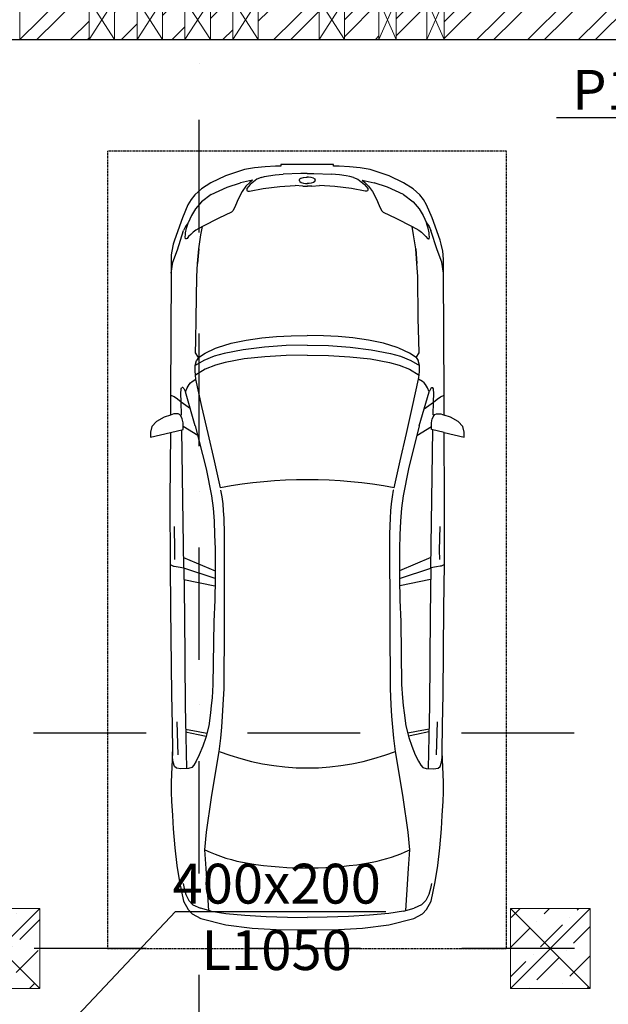
# Model space of a CAD drawing. Units: millimetres. Extents: x -1421891 to 1514382, y -1044665 to 85838.
# Drawn here: x 74964 to 78651, y 71248 to 77423 of the extents above; entities that cross this region are included whole.
import ezdxf
from ezdxf import colors
from ezdxf.entities.mleader import LeaderData, LeaderLine
from ezdxf.math import Vec2, Vec3

# ---------------------------------------------------------------- set-up
doc = ezdxf.new("R2010")
doc.units = ezdxf.units.MM
doc.linetypes.add('Dot & Dashed', pattern=[6702.78, 3527.78, -1763.89, 0, -1411.11])
doc.linetypes.add('Штриховая', pattern=[5.644444, 2.822222, -2.822222])
for name, color, linetype in [('14-17 внешний кирпич', 7, 'Continuous'), ('14-17 пол по плитам', 7, 'Continuous'), ('34 колоны паркинга', 7, 'Continuous')]:
    doc.layers.add(name, color=color, linetype=linetype)
doc.layers.add('ОВ-выноски', color=7, linetype='Continuous', lineweight=25)
doc.layers.add('План АР', color=252, linetype='Continuous', lineweight=25)
doc.styles.add('Isocpeur', font='isocpeur.ttf', dxfattribs={"height": 300})
pattern_1 = [(45, (0, 0), (-159.099, 159.099), []), (45, (-53.03, 53.03), (-159.099, 159.099), [])]
pattern_2 = [(45, (0, 0), (-183.8478, 183.8478), [195, -65, 0, -65]), (45, (22.98, 206.83), (-183.8478, 183.8478), [195, -65, 0, -65])]

# ---------------------------------------------------------------- blocks, each defined once
blk = doc.blocks.new('Перекрытие_81', base_point=(14791.7, 11836.1))
at = {"layer": '14-17 пол по плитам', "color": 7, "linetype": 'Continuous', "lineweight": 15, "flags": 128}
blk.add_lwpolyline([(15616.7, 47036.1), (-40083.3, 47036.1)], dxfattribs=at)
blk = doc.blocks.new('Символ Проема в Стене 23_38')
at = {"layer": '14-17 внешний кирпич', "color": 7, "linetype": 'Continuous', "lineweight": 5}
for p, q in [((-54, 250), (54, 250)), ((54, 0), (-54, 250)), ((54, 250), (-54, 0)), ((-54, 0), (54, 0))]:
    blk.add_line(p, q, dxfattribs=at)
blk = doc.blocks.new('Символ Проема в Стене 23_39')
at = {"layer": '14-17 внешний кирпич', "color": 7, "linetype": 'Continuous', "lineweight": 5}
for p, q in [((-79.5, 250), (79.5, 250)), ((79.5, 0), (-79.5, 250)), ((79.5, 250), (-79.5, 0)), ((-79.5, 0), (79.5, 0))]:
    blk.add_line(p, q, dxfattribs=at)
blk = doc.blocks.new('Стена_258', base_point=(-8583.3, 47036.1))
at = {"layer": '14-17 внешний кирпич', "linetype": 'Continuous', "lineweight": 0}
h = blk.add_hatch(dxfattribs=at)
h.set_pattern_fill('КИРПИЧ_01__45_ГРАД_', color=18, style=0, pattern_type=2)
h.set_pattern_definition(pattern_1)
h.paths.add_polyline_path([(-8583.3, 47286.1), (-8583.3, 47036.1), (-8147.8, 47036.1), (-8147.8, 47286.1)])
h = blk.add_hatch(dxfattribs=at)
h.set_pattern_fill('КИРПИЧ_01__45_ГРАД_', color=18, style=0, pattern_type=2)
h.set_pattern_definition(pattern_1)
h.paths.add_polyline_path([(-7847.8, 47286.1), (-7988.8, 47286.1), (-7988.8, 47036.1), (-7847.8, 47036.1)])
h = blk.add_hatch(dxfattribs=at)
h.set_pattern_fill('КИРПИЧ_01__45_ГРАД_', color=18, style=0, pattern_type=2)
h.set_pattern_definition(pattern_1)
h.paths.add_polyline_path([(-7547.8, 47286.1), (-7688.8, 47286.1), (-7688.8, 47036.1), (-7547.8, 47036.1)])
h = blk.add_hatch(dxfattribs=at)
h.set_pattern_fill('КИРПИЧ_01__45_ГРАД_', color=18, style=0, pattern_type=2)
h.set_pattern_definition(pattern_1)
h.paths.add_polyline_path([(-7247.8, 47286.1), (-7388.8, 47286.1), (-7388.8, 47036.1), (-7247.8, 47036.1)])
h = blk.add_hatch(dxfattribs=at)
h.set_pattern_fill('КИРПИЧ_01__45_ГРАД_', color=18, style=0, pattern_type=2)
h.set_pattern_definition(pattern_1)
h.paths.add_polyline_path([(-6707.8, 47286.1), (-7088.8, 47286.1), (-7088.8, 47036.1), (-6707.8, 47036.1)])
h = blk.add_hatch(dxfattribs=at)
h.set_pattern_fill('КИРПИЧ_01__45_ГРАД_', color=18, style=0, pattern_type=2)
h.set_pattern_definition(pattern_1)
h.paths.add_polyline_path([(-6332.3, 47286.1), (-6548.8, 47286.1), (-6548.8, 47036.1), (-6332.3, 47036.1)])
h = blk.add_hatch(dxfattribs=at)
h.set_pattern_fill('КИРПИЧ_01__45_ГРАД_', color=18, style=0, pattern_type=2)
h.set_pattern_definition(pattern_1)
h.paths.add_polyline_path([(-6032.3, 47286.1), (-6224.3, 47286.1), (-6224.3, 47036.1), (-6032.3, 47036.1)])
h = blk.add_hatch(dxfattribs=at)
h.set_pattern_fill('КИРПИЧ_01__45_ГРАД_', color=18, style=0, pattern_type=2)
h.set_pattern_definition(pattern_1)
h.paths.add_polyline_path([(-1933.3, 47286.1), (-5924.3, 47286.1), (-5924.3, 47036.1), (-1933.3, 47036.1)])
at = {"layer": '14-17 внешний кирпич', "color": 255, "linetype": 'Continuous', "lineweight": 0}
for p, q in [((-8147.8, 47036.1), (-8147.8, 47286.1)), ((-7988.8, 47036.1), (-7988.8, 47286.1)), ((-7847.8, 47036.1), (-7847.8, 47286.1)), ((-7688.8, 47036.1), (-7688.8, 47286.1)), ((-7547.8, 47036.1), (-7547.8, 47286.1)), ((-7388.8, 47036.1), (-7388.8, 47286.1)), ((-7247.8, 47036.1), (-7247.8, 47286.1)), ((-7088.8, 47036.1), (-7088.8, 47286.1)), ((-6707.8, 47036.1), (-6707.8, 47286.1)), ((-6548.8, 47036.1), (-6548.8, 47286.1)), ((-6332.3, 47036.1), (-6332.3, 47286.1)), ((-6224.3, 47036.1), (-6224.3, 47286.1)), ((-6032.3, 47036.1), (-6032.3, 47286.1)), ((-5924.3, 47036.1), (-5924.3, 47286.1))]:
    blk.add_line(p, q, dxfattribs=at)
at = {"layer": '14-17 внешний кирпич', "color": 7, "linetype": 'Continuous', "lineweight": 20, "flags": 128}
for points in [[(-8147.8, 47286.1), (-8583.3, 47286.1)], [(-8583.3, 47286.1), (-8583.3, 47036.1)], [(-7847.8, 47286.1), (-7988.8, 47286.1)], [(-7547.8, 47286.1), (-7688.8, 47286.1)], [(-7247.8, 47286.1), (-7388.8, 47286.1)], [(-6707.8, 47286.1), (-7088.8, 47286.1)], [(-6332.3, 47286.1), (-6548.8, 47286.1)], [(-6032.3, 47286.1), (-6224.3, 47286.1)], [(-1933.3, 47286.1), (-5924.3, 47286.1)], [(-1933.3, 47036.1), (-1933.3, 47286.1)], [(-8583.3, 47036.1), (-8147.8, 47036.1)], [(-7988.8, 47036.1), (-7847.8, 47036.1)], [(-7688.8, 47036.1), (-7547.8, 47036.1)], [(-7388.8, 47036.1), (-7247.8, 47036.1)], [(-7088.8, 47036.1), (-6707.8, 47036.1)], [(-6548.8, 47036.1), (-6332.3, 47036.1)], [(-6224.3, 47036.1), (-6032.3, 47036.1)], [(-5924.3, 47036.1), (-1933.3, 47036.1)]]:
    blk.add_lwpolyline(points, dxfattribs=at)
at = {"layer": '14-17 внешний кирпич', "color": 7, "linetype": 'Continuous', "lineweight": 5, "xscale": -1, "zscale": 1000, "rotation": 180}
for name, p in [('Символ Проема в Стене 23_39', (-8068.3, 47286.1)), ('Символ Проема в Стене 23_39', (-7768.3, 47286.1)), ('Символ Проема в Стене 23_39', (-7468.3, 47286.1)), ('Символ Проема в Стене 23_39', (-7168.3, 47286.1)), ('Символ Проема в Стене 23_39', (-6628.3, 47286.1)), ('Символ Проема в Стене 23_38', (-6278.3, 47286.1)), ('Символ Проема в Стене 23_38', (-5978.3, 47286.1))]:
    blk.add_blockref(name, p, dxfattribs=at)
blk = doc.blocks.new('Колонна_6', base_point=(-8708.3, 41336.1))
at = {"layer": '34 колоны паркинга', "linetype": 'Continuous', "lineweight": 0}
h = blk.add_hatch(dxfattribs=at)
h.set_pattern_fill('БЕТОН_01', color=18, style=0, pattern_type=2)
h.set_pattern_definition(pattern_2)
h.paths.add_polyline_path([(-8958.3, 41086.1), (-8458.3, 41086.1), (-8458.3, 41586.1), (-8958.3, 41586.1)])
at = {"layer": '34 колоны паркинга', "color": 7, "linetype": 'Continuous', "lineweight": 5}
for p, q in [((-8958.3, 41086.1), (-8458.3, 41586.1)), ((-8458.3, 41086.1), (-8958.3, 41586.1))]:
    blk.add_line(p, q, dxfattribs=at)
at = {"layer": '34 колоны паркинга', "color": 7, "linetype": 'Continuous', "lineweight": 20, "flags": 128}
blk.add_lwpolyline([(-8958.3, 41086.1), (-8458.3, 41086.1), (-8458.3, 41586.1), (-8958.3, 41586.1)], close=True, dxfattribs=at)
blk = doc.blocks.new('Колонна_72', base_point=(-5258.3, 41336.1))
at = {"layer": '34 колоны паркинга', "linetype": 'Continuous', "lineweight": 0}
h = blk.add_hatch(dxfattribs=at)
h.set_pattern_fill('БЕТОН_01', color=18, style=0, pattern_type=2)
h.set_pattern_definition(pattern_2)
h.paths.add_polyline_path([(-5508.3, 41086.1), (-5008.3, 41086.1), (-5008.3, 41586.1), (-5508.3, 41586.1)])
at = {"layer": '34 колоны паркинга', "color": 7, "linetype": 'Continuous', "lineweight": 5}
for p, q in [((-5508.3, 41086.1), (-5008.3, 41586.1)), ((-5008.3, 41086.1), (-5508.3, 41586.1))]:
    blk.add_line(p, q, dxfattribs=at)
at = {"layer": '34 колоны паркинга', "color": 7, "linetype": 'Continuous', "lineweight": 20, "flags": 128}
blk.add_lwpolyline([(-5508.3, 41086.1), (-5008.3, 41086.1), (-5008.3, 41586.1), (-5508.3, 41586.1)], close=True, dxfattribs=at)
blk = doc.blocks.new('_None')

msp = doc.modelspace()

# ---------------------------------------------------------------- linework, layer by layer
at = {"layer": 'План АР', "linetype": 'Dot & Dashed', "ltscale": 0.2}
for p, q in [((76088.6, 37210.3), (76088.6, 77297.9)), ((113294.1, 72947.9), (40937.4, 72947.9)), ((113297.1, 71597.9), (41496.6, 71597.9))]:
    msp.add_line(p, q, dxfattribs=at)
at = {"layer": 'План АР', "linetype": 'Штриховая'}
for p, q in [((75513, 76597.9), (75513, 71597.9)), ((78013, 76597.9), (75513, 76597.9)), ((78013, 71597.9), (78013, 76597.9)), ((75513, 71597.9), (78013, 71597.9))]:
    msp.add_line(p, q, dxfattribs=at)
at = {"layer": 'План АР', "linetype": 'Continuous'}
for p, q in [((76930.4, 76515.3), (76600.5, 76515.3)), ((76600.5, 76515.3), (76600.5, 76505.1)), ((76930.4, 76505.1), (76930.4, 76515.3)), ((76372.4, 76483.2), (76252.7, 76444.1)), ((76434.5, 76494.1), (76372.4, 76483.2)), ((76501.8, 76500.2), (76434.5, 76494.1)), ((76565.6, 76504.1), (76501.8, 76500.2)), ((76522.6, 76444.2), (76564.8, 76449.8)), ((76564.8, 76449.8), (76613.5, 76453.5)), ((76600.5, 76505.1), (76565.6, 76504.1)), ((76725.5, 76458.1), (76613.5, 76453.5)), ((76708.1, 76457.5), (76708.7, 76457.5)), ((76765.5, 76457.8), (76725.5, 76458.1)), ((76765.5, 76457.8), (76805.5, 76458.1)), ((76805.5, 76458.1), (76917.5, 76453.5)), ((76822.8, 76457.5), (76822.2, 76457.5)), ((76966.2, 76449.8), (76917.5, 76453.5)), ((76965.4, 76504.1), (76930.4, 76505.1)), ((77029.2, 76500.2), (76965.4, 76504.1)), ((77008.4, 76444.2), (76966.2, 76449.8)), ((77096.4, 76494.1), (77029.2, 76500.2)), ((77158.6, 76483.2), (77096.4, 76494.1)), ((77278.2, 76444.1), (77158.6, 76483.2)), ((76161.9, 76400.2), (76102.1, 76363.1)), ((76252.7, 76444.1), (76161.9, 76400.2)), ((76264.1, 76371.8), (76345.9, 76400)), ((76421.2, 76416.8), (76345.9, 76400)), ((76405.5, 76402.9), (76381.2, 76379.2)), ((76407.7, 76389.4), (76386, 76364.2)), ((76421.2, 76416.8), (76405.5, 76402.9)), ((76449.7, 76422.4), (76407.7, 76389.4)), ((76476.1, 76433.8), (76449.7, 76422.4)), ((76476.1, 76433.8), (76498.2, 76439.5)), ((76498.2, 76439.5), (76522.6, 76444.2)), ((76718.9, 76424.3), (76717.1, 76420)), ((76717.1, 76412), (76717.1, 76420)), ((76717.1, 76412), (76718.9, 76407.7)), ((76726.5, 76430), (76718.9, 76424.3)), ((76718.9, 76407.7), (76726.5, 76402)), ((76726.5, 76430), (76741.8, 76433.8)), ((76726.5, 76402), (76741.8, 76398.2)), ((76741.8, 76433.8), (76757.4, 76435.5)), ((76741.8, 76398.2), (76753.7, 76396.6)), ((76753.7, 76396.6), (76766.2, 76396.1)), ((76757.4, 76435.5), (76765.5, 76435.5)), ((76777.2, 76396.6), (76764.7, 76396.1)), ((76773.5, 76435.5), (76765.5, 76435.5)), ((76789.1, 76433.8), (76773.5, 76435.5)), ((76789.1, 76398.2), (76777.2, 76396.6)), ((76804.5, 76430), (76789.1, 76433.8)), ((76804.5, 76402), (76789.1, 76398.2)), ((76804.5, 76430), (76812, 76424.3)), ((76812, 76407.7), (76804.5, 76402)), ((76812, 76424.3), (76813.8, 76420)), ((76813.8, 76412), (76812, 76407.7)), ((76813.8, 76412), (76813.8, 76420)), ((77032.7, 76439.5), (77008.3, 76444.2)), ((77054.9, 76433.8), (77032.7, 76439.5)), ((77054.9, 76433.8), (77081.3, 76422.4)), ((77081.3, 76422.4), (77123.3, 76389.4)), ((77109.7, 76416.8), (77125.4, 76402.9)), ((77109.7, 76416.8), (77185, 76400)), ((77123.3, 76389.4), (77144.9, 76364.2)), ((77125.4, 76402.9), (77149.7, 76379.2)), ((77266.9, 76371.8), (77185, 76400)), ((77369.1, 76400.2), (77278.2, 76444.1)), ((77428.9, 76363.1), (77369.1, 76400.2)), ((76059.8, 76324.3), (76037.1, 76294.8)), ((76102.1, 76363.1), (76059.8, 76324.3)), ((76162.7, 76327.6), (76102.3, 76280)), ((76162.7, 76327.6), (76264.1, 76371.8)), ((76357.1, 76345.1), (76340.4, 76314.1)), ((76381.2, 76379.2), (76357.1, 76345.1)), ((76386, 76364.2), (76385.9, 76354.1)), ((76385.9, 76354.1), (76388.2, 76350.4)), ((76388.2, 76350.4), (76395, 76347)), ((76395, 76347), (76403.3, 76346.7)), ((76403.3, 76346.7), (76488.6, 76364.1)), ((76488.6, 76364.1), (76592.8, 76377.6)), ((76592.8, 76377.6), (76689.6, 76384.1)), ((76737.6, 76379.7), (76689.6, 76384.1)), ((76737.6, 76379.7), (76766.2, 76379.7)), ((76793.4, 76379.7), (76764.7, 76379.7)), ((76793.4, 76379.7), (76841.3, 76384.1)), ((76938.1, 76377.6), (76841.3, 76384.1)), ((77042.3, 76364.1), (76938.1, 76377.6)), ((77127.6, 76346.7), (77042.3, 76364.1)), ((77136, 76347), (77127.6, 76346.7)), ((77142.8, 76350.4), (77136, 76347)), ((77145.1, 76354.1), (77142.8, 76350.4)), ((77144.9, 76364.2), (77145.1, 76354.1)), ((77149.7, 76379.2), (77173.9, 76345.1)), ((77173.9, 76345.1), (77190.6, 76314.1)), ((77368.3, 76327.6), (77266.9, 76371.8)), ((77368.3, 76327.6), (77428.7, 76280)), ((77471.1, 76324.3), (77428.9, 76363.1)), ((77493.8, 76294.8), (77471.1, 76324.3)), ((76017.9, 76261.6), (75982.9, 76180)), ((76037.1, 76294.8), (76017.9, 76261.6)), ((76102.3, 76280), (76064.5, 76237.4)), ((76326.2, 76281.9), (76311.1, 76246.4)), ((76340.4, 76314.1), (76326.2, 76281.9)), ((77190.6, 76314.1), (77204.7, 76281.9)), ((77204.7, 76281.9), (77219.9, 76246.4)), ((77428.7, 76280), (77466.5, 76237.4)), ((77513.1, 76261.6), (77493.8, 76294.8)), ((77548, 76180), (77513.1, 76261.6)), ((76064.5, 76237.4), (76038.9, 76195.8)), ((76289.9, 76215.4), (76211.6, 76178.7)), ((76298.7, 76225.1), (76289.9, 76215.4)), ((76311.1, 76246.4), (76298.7, 76225.1)), ((77219.9, 76246.4), (77232.2, 76225.1)), ((77232.2, 76225.1), (77241, 76215.4)), ((77241, 76215.4), (77319.3, 76178.7)), ((77466.5, 76237.4), (77492, 76195.8)), ((75982.9, 76180), (75932.4, 76039.3)), ((76012.2, 76139.9), (76002.4, 76126.2)), ((76019, 76148.6), (76012.2, 76139.9)), ((76014, 76134.2), (76019, 76148.6)), ((76038.9, 76195.8), (76019, 76148.6)), ((76211.6, 76178.7), (76108.9, 76125.8)), ((77319.3, 76178.7), (77422, 76125.8)), ((77492, 76195.8), (77511.9, 76148.6)), ((77511.9, 76148.6), (77518.8, 76139.9)), ((77516.9, 76134.2), (77511.9, 76148.6)), ((77518.8, 76139.9), (77528.6, 76126.2)), ((77598.5, 76039.3), (77548, 76180)), ((75951.7, 75979.9), (75990.8, 76101.5)), ((76002.4, 76126.2), (75990.8, 76101.5)), ((76001.7, 76072.7), (76002.5, 76086.7)), ((76002.5, 76086.7), (76008.1, 76115.6)), ((76008.1, 76115.6), (76014, 76134.2)), ((76034.8, 76076.4), (76022, 76063.7)), ((76050.8, 76090.3), (76034.8, 76076.4)), ((76067.7, 76102.7), (76050.8, 76090.3)), ((76108.9, 76125.8), (76067.7, 76102.7)), ((76099.3, 76073), (76108.9, 76125.8)), ((77431.7, 76073), (77422, 76125.8)), ((77422, 76125.8), (77463.3, 76102.7)), ((77463.3, 76102.7), (77480.1, 76090.3)), ((77480.1, 76090.3), (77496.1, 76076.4)), ((77496.1, 76076.4), (77508.9, 76063.7)), ((77522.9, 76115.6), (77516.9, 76134.2)), ((77528.4, 76086.7), (77522.9, 76115.6)), ((77529.3, 76072.7), (77528.4, 76086.7)), ((77528.6, 76126.2), (77540.2, 76101.5)), ((77579.2, 75979.9), (77540.2, 76101.5)), ((75925.8, 76015.4), (75916.1, 75970.9)), ((75932.4, 76039.3), (75925.8, 76015.4)), ((76000.4, 76060.4), (76001.7, 76072.7)), ((76003, 76049.4), (76000.4, 76060.4)), ((76007.2, 76048.2), (76003, 76049.4)), ((76011.8, 76050.2), (76007.2, 76048.2)), ((76022, 76063.7), (76011.8, 76050.2)), ((76086.5, 75985.5), (76099.3, 76073)), ((77444.5, 75985.5), (77431.7, 76073)), ((77508.9, 76063.7), (77519.2, 76050.2)), ((77519.2, 76050.2), (77523.8, 76048.2)), ((77523.8, 76048.2), (77528, 76049.4)), ((77528, 76049.4), (77530.5, 76060.4)), ((77530.5, 76060.4), (77529.3, 76072.7)), ((77605.1, 76015.4), (77598.5, 76039.3)), ((77614.9, 75970.9), (77605.1, 76015.4)), ((75916.1, 75970.9), (75913.4, 75948.3)), ((75922.2, 75902.6), (75951.7, 75979.9)), ((76078.3, 75894.1), (76086.5, 75985.5)), ((76086.5, 75985.5), (76078.3, 75894.2)), ((77452.7, 75894.1), (77444.5, 75985.5)), ((77444.5, 75985.5), (77452.7, 75894.2)), ((77608.8, 75902.6), (77579.2, 75979.9)), ((77617.5, 75948.3), (77614.9, 75970.9)), ((75912.9, 75917.2), (75912.8, 75881.5)), ((75913.4, 75948.3), (75912.9, 75917.2)), ((75912.9, 75833.8), (75922.2, 75902.6)), ((75932.6, 75929.9), (75932.6, 75930.8)), ((76074, 75812.9), (76078.3, 75894.2)), ((77457, 75812.9), (77452.7, 75894.2)), ((77618, 75833.8), (77608.8, 75902.6)), ((77618, 75917.2), (77617.5, 75948.3)), ((77618.1, 75881.5), (77618, 75917.2)), ((75912.9, 75833.8), (75909, 75068.9)), ((75912.8, 75881.5), (75912.9, 75833.8)), ((77618, 75833.8), (77618.1, 75881.5)), ((77621.9, 75068.9), (77618, 75833.8)), ((76070, 75549), (76074, 75812.9)), ((77461, 75549), (77457, 75812.9)), ((76067.5, 75411.2), (76070, 75549)), ((77463.5, 75411.2), (77461, 75549)), ((76065.4, 75333), (76067.5, 75411.2)), ((76067.5, 75411.2), (76067.5, 75411.2)), ((76288.4, 75393.6), (76381.4, 75413.3)), ((76381.4, 75413.3), (76479.8, 75427.2)), ((76479.8, 75427.2), (76571.8, 75435.5)), ((76571.8, 75435.5), (76664.3, 75440.1)), ((76664.3, 75440.1), (76765.5, 75441.8)), ((76866.7, 75440.1), (76765.5, 75441.8)), ((76959.2, 75435.5), (76866.7, 75440.1)), ((77051.1, 75427.2), (76959.2, 75435.5)), ((77149.6, 75413.3), (77051.1, 75427.2)), ((77242.5, 75393.6), (77149.6, 75413.3)), ((77463.5, 75411.2), (77463.5, 75411.2)), ((77465.5, 75333), (77463.5, 75411.2)), ((76125.6, 75332.4), (76191.2, 75363)), ((76191.2, 75363), (76203.5, 75367.5)), ((76203.5, 75367.5), (76288.4, 75393.6)), ((76364.4, 75353.4), (76243.9, 75329.4)), ((76496.4, 75369.6), (76364.4, 75353.4)), ((76632.3, 75378.8), (76496.4, 75369.6)), ((76765.5, 75381.8), (76632.3, 75378.8)), ((76765.5, 75381.8), (76898.6, 75378.8)), ((76898.6, 75378.8), (77034.5, 75369.6)), ((77034.5, 75369.6), (77166.6, 75353.4)), ((77166.6, 75353.4), (77287.1, 75329.4)), ((77327.5, 75367.5), (77242.5, 75393.6)), ((77339.7, 75363), (77327.5, 75367.5)), ((77405.3, 75332.4), (77339.7, 75363)), ((76063.5, 75254.7), (76071.3, 75286.3)), ((76116.4, 75285.9), (76063.5, 75254.7)), ((76083.8, 75304.5), (76065.4, 75333)), ((76083.8, 75304.5), (76071.3, 75286.3)), ((76071.3, 75286.3), (76071.3, 75286.3)), ((76083.8, 75304.5), (76125.6, 75332.4)), ((76083.8, 75304.5), (76083.8, 75304.5)), ((76182.3, 75311.8), (76116.4, 75285.9)), ((76243.9, 75329.4), (76182.3, 75311.8)), ((76369.7, 75295.1), (76251.2, 75273.1)), ((76499.4, 75309.5), (76369.7, 75295.1)), ((76633.5, 75317.4), (76499.4, 75309.5)), ((76765.5, 75319.8), (76633.5, 75317.4)), ((76765.4, 75319.8), (76897.4, 75317.4)), ((76897.4, 75317.4), (77031.6, 75309.5)), ((77031.6, 75309.5), (77161.2, 75295.1)), ((77161.2, 75295.1), (77279.7, 75273.1)), ((77287.1, 75329.4), (77348.7, 75311.8)), ((77348.7, 75311.8), (77414.6, 75285.9)), ((77447.2, 75304.5), (77405.3, 75332.4)), ((77414.6, 75285.9), (77467.5, 75254.7)), ((77447.2, 75304.5), (77465.5, 75333)), ((77447.2, 75304.5), (77447.2, 75304.5)), ((77447.2, 75304.5), (77459.7, 75286.3)), ((77467.5, 75254.7), (77459.7, 75286.3)), ((77459.7, 75286.3), (77459.7, 75286.3)), ((76062.7, 75221.5), (76063.5, 75254.7)), ((76064.7, 75192.9), (76062.7, 75221.5)), ((76125.6, 75230.9), (76064.7, 75192.9)), ((76190.1, 75255.5), (76125.6, 75230.9)), ((76251.2, 75273.1), (76190.1, 75255.5)), ((77279.7, 75273.1), (77340.9, 75255.5)), ((77340.9, 75255.5), (77405.4, 75230.9)), ((77405.4, 75230.9), (77466.2, 75192.9)), ((77466.2, 75192.9), (77468.2, 75221.5)), ((77468.2, 75221.5), (77467.5, 75254.7)), ((76034.4, 75144.8), (76043.5, 75154.6)), ((76043.5, 75154.6), (76067.8, 75169.5)), ((76067.8, 75169.5), (76064.7, 75192.9)), ((76105.5, 74997.8), (76067.8, 75169.5)), ((76067.8, 75169.5), (76067.8, 75169.5)), ((77425.4, 74997.8), (77463.1, 75169.5)), ((77463.1, 75169.5), (77466.2, 75192.9)), ((77463.1, 75169.5), (77463.1, 75169.5)), ((77487.4, 75154.6), (77463.1, 75169.5)), ((77496.6, 75144.8), (77487.4, 75154.6)), ((75973.3, 75081.4), (75974.5, 75103)), ((75974.5, 75103), (75975.4, 75108.4)), ((75975.4, 75108.4), (75978.2, 75113.7)), ((75981.4, 75116.6), (75978.2, 75113.7)), ((75985, 75116.6), (75981.4, 75116.6)), ((75988.6, 75114.2), (75985, 75116.6)), ((75988.6, 75114.2), (75991.5, 75110.1)), ((75991.5, 75110.1), (75995.6, 75102.3)), ((75995.6, 75102.3), (76002.5, 75089.3)), ((76002.5, 75089.3), (76013.2, 75114.1)), ((76063.9, 74876.1), (76002.5, 75089.3)), ((76013.2, 75114.1), (76025.8, 75134.3)), ((76025.8, 75134.3), (76034.4, 75144.8)), ((77467.1, 74876.1), (77528.5, 75089.3)), ((77505.2, 75134.3), (77496.6, 75144.8)), ((77517.7, 75114.1), (77505.2, 75134.3)), ((77528.5, 75089.3), (77517.7, 75114.1)), ((77535.4, 75102.3), (77528.5, 75089.3)), ((77539.4, 75110.1), (77535.4, 75102.3)), ((77542.3, 75114.2), (77539.4, 75110.1)), ((77542.3, 75114.2), (77546, 75116.6)), ((77546, 75116.6), (77549.5, 75116.6)), ((77549.5, 75116.6), (77552.8, 75113.7)), ((77555.5, 75108.4), (77552.8, 75113.7)), ((77556.5, 75103), (77555.5, 75108.4)), ((77557.7, 75081.4), (77556.5, 75103)), ((75909, 75068.9), (75908, 74995.7)), ((75931.4, 75058), (75909, 75068.9)), ((75951.7, 75042.6), (75931.4, 75058)), ((75975, 75023.8), (75951.7, 75042.6)), ((75975, 75023.8), (75973.3, 75081.4)), ((77556, 75023.8), (77557.7, 75081.4)), ((77556, 75023.8), (77579.3, 75042.6)), ((77579.3, 75042.6), (77599.6, 75058)), ((77599.6, 75058), (77621.9, 75068.9)), ((77622.9, 74995.7), (77621.9, 75068.9)), ((75908, 74995.7), (75907.8, 74943.7)), ((75977.8, 74944.4), (75975, 75023.8)), ((76033.3, 74982.3), (75975, 75023.8)), ((76144.1, 74828.6), (76105.5, 74997.8)), ((77386.8, 74828.6), (77425.4, 74997.8)), ((77497.6, 74982.3), (77556, 75023.8)), ((77553.2, 74944.4), (77556, 75023.8)), ((77623.2, 74943.7), (77622.9, 74995.7)), ((75867.9, 74930.3), (75820.5, 74902.6)), ((75907.8, 74943.7), (75867.9, 74930.3)), ((75929.8, 74951), (75907.8, 74943.7)), ((75956.1, 74951), (75929.8, 74951)), ((75965.6, 74946.2), (75956.1, 74951)), ((75973.2, 74939.1), (75965.6, 74946.2)), ((75977.8, 74944.4), (75971, 74941.1)), ((75982.4, 74920.2), (75973.2, 74939.1)), ((75988, 74895.3), (75982.4, 74920.2)), ((77542.9, 74895.3), (77548.5, 74920.2)), ((77548.5, 74920.2), (77557.7, 74939.1)), ((77553.2, 74944.4), (77559.9, 74941.1)), ((77557.7, 74939.1), (77565.3, 74946.2)), ((77565.3, 74946.2), (77574.9, 74951)), ((77574.9, 74951), (77601.1, 74951)), ((77601.1, 74951), (77623.2, 74943.7)), ((77663.1, 74930.3), (77623.2, 74943.7)), ((77710.5, 74902.6), (77663.1, 74930.3)), ((75790.6, 74872.6), (75782.3, 74836.9)), ((75820.5, 74902.6), (75790.6, 74872.6)), ((75907.4, 74833.6), (75988, 74853)), ((75985.4, 74413.4), (75979.4, 74850.7)), ((75988, 74853), (75988, 74895.3)), ((76079.3, 74814.9), (75988, 74871.7)), ((76063.9, 74876.1), (76131.6, 74606.1)), ((77467.1, 74876.1), (77399.3, 74606.1)), ((77451.7, 74814.9), (77542.9, 74871.7)), ((77542.9, 74853), (77542.9, 74895.3)), ((77623.5, 74833.6), (77542.9, 74853)), ((77545.5, 74413.4), (77551.6, 74850.7)), ((77740.4, 74872.6), (77710.5, 74902.6)), ((77748.7, 74836.9), (77740.4, 74872.6)), ((75782.3, 74836.9), (75782.3, 74804.7)), ((75782.3, 74804.7), (75907.4, 74833.6)), ((75907.4, 74833.6), (75905.1, 74411.9)), ((76183.7, 74655.4), (76144.1, 74828.6)), ((77347.2, 74655.4), (77386.8, 74828.6)), ((77625.9, 74411.9), (77623.5, 74833.6)), ((77623.5, 74833.6), (77748.7, 74804.7)), ((77748.7, 74804.7), (77748.7, 74836.9)), ((76131.6, 74606.1), (76164.9, 74437.8)), ((76221.4, 74486.5), (76183.7, 74655.4)), ((77309.5, 74486.5), (77347.2, 74655.4)), ((77399.3, 74606.1), (77366.1, 74437.8)), ((76224.3, 74473), (76224.6, 74472.4)), ((76232.4, 74430), (76224.5, 74472.6)), ((77298.5, 74430), (77306.4, 74472.6)), ((77306.7, 74473), (77306.4, 74472.4)), ((75905.1, 74411.9), (75906.9, 74005.6)), ((75991.5, 73984.3), (75985.4, 74413.4)), ((76164.9, 74437.8), (76175.3, 74359.6)), ((76237.9, 74386.6), (76232.4, 74430)), ((77293.1, 74386.6), (77298.5, 74430)), ((77366.1, 74437.8), (77355.6, 74359.6)), ((77539.5, 73984.3), (77545.5, 74413.4)), ((77624, 74005.6), (77625.9, 74411.9)), ((76175.3, 74359.6), (76181.1, 74278.8)), ((76241.4, 74342.4), (76237.9, 74386.6)), ((77289.5, 74342.4), (77293.1, 74386.6)), ((77355.6, 74359.6), (77349.9, 74278.8)), ((76243.8, 74296.2), (76241.4, 74342.4)), ((76247.4, 74198.4), (76243.8, 74296.2)), ((77283.5, 74198.4), (77287.1, 74296.2)), ((77287.1, 74296.2), (77289.5, 74342.4)), ((75936.4, 74095.9), (75934, 74245.4)), ((76181.1, 74278.8), (76185, 74191.8)), ((77349.9, 74278.8), (77346, 74191.8)), ((77594.5, 74095.9), (77597, 74245.4)), ((76185, 74191.8), (76188, 74103.5)), ((76247.4, 73632.5), (76247.4, 74198.4)), ((77283.6, 73632.5), (77283.5, 74198.4)), ((77346, 74191.8), (77343, 74103.5)), ((76188, 74103.5), (76187.5, 73917.7)), ((77343, 74103.5), (77343.5, 73917.7)), ((75935, 74038.4), (75936.4, 74095.9)), ((75990.6, 74049.1), (76187.6, 73966.1)), ((77540.4, 74049.1), (77343.4, 73966.1)), ((77596, 74038.4), (77594.5, 74095.9)), ((75906.9, 74005.6), (75909.3, 73732.3)), ((75906.9, 74005.6), (75927.3, 73996.4)), ((75927.3, 73996.4), (75929.2, 73995.9)), ((75929.2, 73995.9), (75932.2, 73995.3)), ((75932.2, 73995.3), (75956.5, 73990.9)), ((75956.5, 73990.9), (75991.5, 73984.3)), ((75991.5, 73984.3), (75996.1, 73689.4)), ((76187.5, 73917.7), (75991.5, 73983.3)), ((77343.5, 73917.7), (77539.4, 73983.3)), ((77539.5, 73984.3), (77534.8, 73689.4)), ((77574.4, 73990.9), (77539.5, 73984.3)), ((77598.7, 73995.3), (77574.4, 73990.9)), ((77601.8, 73995.9), (77598.7, 73995.3)), ((77603.6, 73996.4), (77601.8, 73995.9)), ((77624, 74005.6), (77603.6, 73996.4)), ((77621.6, 73732.3), (77624, 74005.6)), ((76187.5, 73917.7), (76185.2, 73783)), ((77343.5, 73917.7), (77345.8, 73783)), ((75992.6, 73912), (76186.7, 73872.2)), ((77538.3, 73912), (77344.3, 73872.2)), ((75909.3, 73732.3), (75913.8, 73191.5)), ((76185.2, 73783), (76180.5, 73648.6)), ((77345.8, 73783), (77350.5, 73648.6)), ((77617.2, 73191.5), (77621.6, 73732.3)), ((75996.1, 73689.4), (76000.8, 73122.7)), ((77534.8, 73689.4), (77530.1, 73122.7)), ((76180.5, 73648.6), (76174.5, 73253.3)), ((76243.7, 73228.4), (76247.4, 73632.5)), ((77287.3, 73228.4), (77283.6, 73632.5)), ((77350.5, 73648.6), (77356.5, 73253.3)), ((76174.5, 73253.3), (76168.6, 73170.7)), ((77356.5, 73253.3), (77362.3, 73170.7)), ((75913.8, 73191.5), (75917.9, 73000.8)), ((76239.2, 73127), (76243.7, 73228.4)), ((77291.8, 73127), (77287.3, 73228.4)), ((77613.1, 73000.8), (77617.2, 73191.5)), ((76000.8, 73122.7), (76003.6, 72928.1)), ((76163.9, 73122.1), (76158.4, 73075.6)), ((76168.6, 73170.7), (76163.9, 73122.1)), ((76235.1, 73054.9), (76239.2, 73127)), ((77295.9, 73054.9), (77291.8, 73127)), ((77362.3, 73170.7), (77367.1, 73122.1)), ((77367.1, 73122.1), (77372.6, 73075.6)), ((77530.1, 73122.7), (77527.4, 72928.1)), ((76158.4, 73075.6), (76147.7, 72993.5)), ((76230.4, 72985), (76235.1, 73054.9)), ((77300.6, 72985), (77295.9, 73054.9)), ((77372.6, 73075.6), (77383.3, 72993.5)), ((75917.9, 73000.8), (75920, 72831.5)), ((75956.2, 72811.6), (75949.3, 73018.8)), ((76147.7, 72993.5), (76129, 72920.2)), ((77383.3, 72993.5), (77401.9, 72920.2)), ((77574.7, 72811.6), (77581.7, 73018.8)), ((77611, 72831.5), (77613.1, 73000.8)), ((76002.9, 72974.1), (76082.1, 72958)), ((76003.2, 72956), (76082.4, 72939.9)), ((76003.6, 72928.1), (76009, 72726.1)), ((76082.1, 72958), (76136, 72947.5)), ((76082.4, 72939.9), (76131.6, 72930.3)), ((76224.1, 72916), (76230.4, 72985)), ((77306.8, 72916), (77300.6, 72985)), ((77448.9, 72958), (77395, 72947.5)), ((77448.6, 72939.9), (77399.3, 72930.3)), ((77527.8, 72956), (77448.6, 72939.9)), ((77528, 72974.1), (77448.9, 72958)), ((77527.4, 72928.1), (77521.9, 72726.1)), ((76110.9, 72867.1), (76088.9, 72813.3)), ((76129, 72920.2), (76110.9, 72867.1)), ((76213.2, 72834), (76224.1, 72916.1)), ((77317.8, 72834), (77306.8, 72916.1)), ((77401.9, 72920.2), (77420, 72867.1)), ((77420, 72867.1), (77442, 72813.3)), ((75920, 72831.5), (75913.1, 72641.1)), ((75921.2, 72795.5), (75920, 72831.5)), ((76088.9, 72813.3), (76068.8, 72772)), ((76198.9, 72746.7), (76213.2, 72834)), ((77332.1, 72746.7), (77317.8, 72834)), ((77442, 72813.3), (77462.1, 72772)), ((77609.8, 72795.5), (77611, 72831.5)), ((77617.8, 72641.1), (77611, 72831.5)), ((75925.2, 72765.9), (75921.2, 72795.5)), ((75933.1, 72739.6), (75925.2, 72765.9)), ((76054.9, 72747.4), (76042.7, 72733.2)), ((76068.8, 72772), (76054.9, 72747.4)), ((76164.9, 72544.3), (76198.9, 72746.7)), ((77366, 72544.3), (77332.1, 72746.7)), ((77462.1, 72772), (77476.1, 72747.4)), ((77476.1, 72747.4), (77488.3, 72733.2)), ((77597.9, 72739.6), (77605.8, 72765.9)), ((77605.8, 72765.9), (77609.8, 72795.5)), ((75945, 72729.8), (75933.1, 72739.6)), ((75974.1, 72725.3), (75945, 72729.8)), ((76021.6, 72726.4), (75974.1, 72725.3)), ((76042.7, 72733.2), (76021.6, 72726.4)), ((77488.3, 72733.2), (77509.4, 72726.4)), ((77509.4, 72726.4), (77556.9, 72725.3)), ((77556.9, 72725.3), (77585.9, 72729.8)), ((77585.9, 72729.8), (77597.9, 72739.6)), ((75913.1, 72641.1), (75913.2, 72576.7)), ((77617.8, 72576.7), (77617.8, 72641.1)), ((75913.2, 72576.7), (75914.8, 72522.4)), ((77616.1, 72522.4), (77617.8, 72576.7)), ((75914.8, 72522.4), (75920.9, 72432.5)), ((76134.2, 72326.5), (76164.9, 72544.3)), ((77396.8, 72326.5), (77366, 72544.3)), ((77610.1, 72432.5), (77616.1, 72522.4)), ((75920.9, 72432.5), (75924.4, 72349)), ((77606.5, 72349), (77610.1, 72432.5)), ((75924.4, 72349), (75935.2, 72228.4)), ((76123.5, 72217.7), (76134.2, 72326.5)), ((77407.4, 72217.7), (77396.8, 72326.5)), ((77595.7, 72228.4), (77606.5, 72349)), ((75935.2, 72228.4), (75948.2, 72117.6)), ((76131.3, 72099.9), (76123.5, 72217.7)), ((77399.7, 72099.9), (77407.4, 72217.7)), ((77582.7, 72117.6), (77595.7, 72228.4)), ((75948.2, 72117.6), (75964.4, 72015.5)), ((76141.5, 71935), (76131.3, 72099.9)), ((77389.4, 71935), (77399.7, 72099.9)), ((77566.5, 72015.5), (77582.7, 72117.6)), ((75964.4, 72015.5), (75989.7, 71894.4)), ((75987, 72005.9), (75993, 71974.2)), ((77544, 72005.9), (77538, 71974.2)), ((77541.3, 71894.4), (77566.5, 72015.5)), ((75993, 71974.2), (76004.5, 71935.9)), ((77538, 71974.2), (77526.4, 71935.9)), ((75989.7, 71894.4), (76018.5, 71843.1)), ((76004.5, 71935.9), (76022.2, 71899.7)), ((76022.2, 71899.7), (76049.1, 71871.3)), ((76148.2, 71836.4), (76141.5, 71935)), ((77382.7, 71836.4), (77389.4, 71935)), ((77508.7, 71899.7), (77481.9, 71871.3)), ((77526.4, 71935.9), (77508.7, 71899.7)), ((77512.5, 71843.1), (77541.3, 71894.4)), ((76018.5, 71843.1), (76043.7, 71815.9)), ((76043.7, 71815.9), (76097.7, 71785.7)), ((76049.1, 71871.3), (76095.7, 71850.2)), ((76163.2, 71832.5), (76095.7, 71850.2)), ((76163.2, 71832.5), (76255.5, 71818)), ((76255.4, 71818), (76374.8, 71806.2)), ((77275.5, 71818), (77156.1, 71806.2)), ((77367.8, 71832.5), (77275.5, 71818)), ((77367.8, 71832.5), (77435.3, 71850.2)), ((77433.2, 71785.7), (77487.3, 71815.9)), ((77481.9, 71871.3), (77435.3, 71850.2)), ((77487.3, 71815.9), (77512.5, 71843.1)), ((76097.7, 71785.7), (76254.5, 71745.7)), ((76374.8, 71806.2), (76506.8, 71798.3)), ((76506.8, 71798.3), (76640.5, 71793.9)), ((76640.5, 71793.9), (76765.5, 71792.7)), ((76890.4, 71793.9), (76765.5, 71792.7)), ((77024.2, 71798.3), (76890.4, 71793.9)), ((77156.1, 71806.2), (77024.2, 71798.3)), ((77276.5, 71745.7), (77433.2, 71785.7)), ((76254.5, 71745.7), (76420.5, 71726.1)), ((76420.5, 71726.1), (76570.8, 71717.8)), ((76570.8, 71717.8), (76765.5, 71715.4)), ((76765.5, 71715.4), (76960.2, 71717.8)), ((76960.2, 71717.8), (77110.4, 71726.1)), ((77110.4, 71726.1), (77276.5, 71745.7))]:
    msp.add_line(p, q, dxfattribs=at)
at = {"layer": 'План АР'}
msp.add_lwpolyline([(43463.6, 77297.9), (67463.6, 77297.9), (67463.6, 72047.9), (68063.6, 72047.9), (68063.6, 77297.9), (99163.6, 77297.9), (99163.6, 74497.7), (106063.6, 74497.7), (112088.6, 74497.7), (112088.6, 47597.9), (104432.6, 47597.9), (104421.9, 42097.9), (53715.9, 42097.9)], dxfattribs=at)
msp.add_lwpolyline([(67438.6, 42097.9), (67438.6, 72047.9), (68063.6, 72047.9), (68063.6, 77297.9), (99163.6, 77297.9), (99163.6, 72047.9), (106338.6, 72047.9), (106338.6, 64847.9), (112088.6, 64847.9), (112088.6, 47597.9), (98338.6, 47597.9), (98338.6, 42097.9)], close=True, dxfattribs=at)
at = {"layer": 'План АР', "linetype": 'Continuous'}
for centre, major_axis, start_param, end_param in [((76765.5, 71630.5), (2055.8, 2055.8), 0.59715, 0.973646), ((76765.5, 74250.6), (1075.1, 1075.1), 3.555222, 4.29876), ((76547.8, 73093.6), (-688.2, 688.2), 1.905105, 2.197574), ((76983.2, 73093.6), (688.2, 688.2), 4.123001, 4.378081), ((76767.2, 74457.1), (1664.5, 1664.5), 3.767824, 4.100167)]:
    msp.add_ellipse(centre, major_axis=major_axis, ratio=1, start_param=start_param, end_param=end_param, dxfattribs=at)

# ---------------------------------------------------------------- block references
at = {"layer": 'План АР'}
for name, p in [('Стена_258', (74963.6, 77297.9)), ('Колонна_6', (74838.6, 71597.9)), ('Колонна_72', (78288.6, 71597.9))]:
    msp.add_blockref(name, p, dxfattribs=at)
at = {"layer": 'План АР', "linetype": 'Continuous'}
msp.add_blockref('Перекрытие_81', (98338.6, 42097.9), dxfattribs=at)

# ---------------------------------------------------------------- leaders
at = {"layer": 'ОВ-выноски', "color": 0, "lineweight": 15}
ml = msp.add_multileader_mtext('Standard', dxfattribs=at)
ml.set_content('{\\fISOCPEUR|b0|i1|c204|p34;Р100х300(h)}', style='Isocpeur')
ml.set_leader_properties()
ml.set_arrow_properties(name='NONE')
ml.build(insert=Vec2(0, 0))
ml.multileader.update_dxf_attribs({"text_left_attachment_type": 6, "text_right_attachment_type": 6, "dogleg_length": 0.36, "arrow_head_size": 0.18})
ctx = ml.context
ctx.base_point, ctx.char_height, ctx.arrow_head_size, ctx.landing_gap_size, ctx.plane_origin = Vec3(78502.5, 76808.3), 250, 0.18, 0.09, Vec3(84361.2, 74172.4)
ctx.left_attachment, ctx.right_attachment, ctx.text_align_type = 6, 6, 1
notes = []
notes.append((ctx, [(1, (1, 1, 0), (80306.5, 76808.3), (-1, 0), 0.36, [(0, [(80965.4, 77140), (80965.4, 76821)], 0, [])])]))
ctx.mtext.insert, ctx.mtext.width, ctx.mtext.defined_height, ctx.mtext.alignment, ctx.mtext.flow_direction = Vec3(79404.3, 77108.3), 2194.591, 675, 2, 5
at = {"layer": 'ОВ-выноски', "lineweight": 15}
ml = msp.add_multileader_mtext('Standard', dxfattribs=at)
ml.set_content('{\\fISOCPEUR|b0|i1|c204|p34;400x200\\PL1\\fISOCPEUR|b0|i1|c0|p34;050}', color=256, style='Isocpeur')
ml.set_leader_properties()
ml.set_arrow_properties(name='NONE')
ml.build(insert=Vec2(0, 0))
ml.multileader.update_dxf_attribs({"text_left_attachment_type": 6, "text_right_attachment_type": 6, "dogleg_length": 0.36, "arrow_head_size": 0.18})
ctx = ml.context
ctx.base_point, ctx.char_height, ctx.arrow_head_size, ctx.landing_gap_size, ctx.plane_origin = Vec3(75939.4, 71829.5), 250, 0.18, 0.09, Vec3(71607.1, 68289.6)
ctx.left_attachment, ctx.right_attachment, ctx.text_align_type = 6, 6, 1
notes.append((ctx, [(1, (1, 1, 0), (75939, 71829.5), (1, 0), 0.36, [(0, [(75236.9, 71084.6)], 0, [])])]))
ctx.mtext.insert, ctx.mtext.width, ctx.mtext.defined_height, ctx.mtext.alignment, ctx.mtext.flow_direction = Vec3(76573.6, 72129.5), 2194.591, 675, 2, 5
for ctx, leaders in notes:
    for number, flags, end, landing, length, lines in leaders:
        leader = LeaderData()
        leader.index, (leader.has_last_leader_line, leader.has_dogleg_vector, leader.attachment_direction) = number, flags
        leader.last_leader_point, leader.dogleg_vector, leader.dogleg_length = Vec3(end), Vec3(landing), length
        for number, points, colour, breaks in lines:
            line = LeaderLine()
            line.index, line.vertices, line.color, line.breaks = number, Vec3.list(points), colors.encode_raw_color(colour), breaks
            leader.lines.append(line)
        ctx.leaders.append(leader)

doc.saveas('drawing.dxf')
